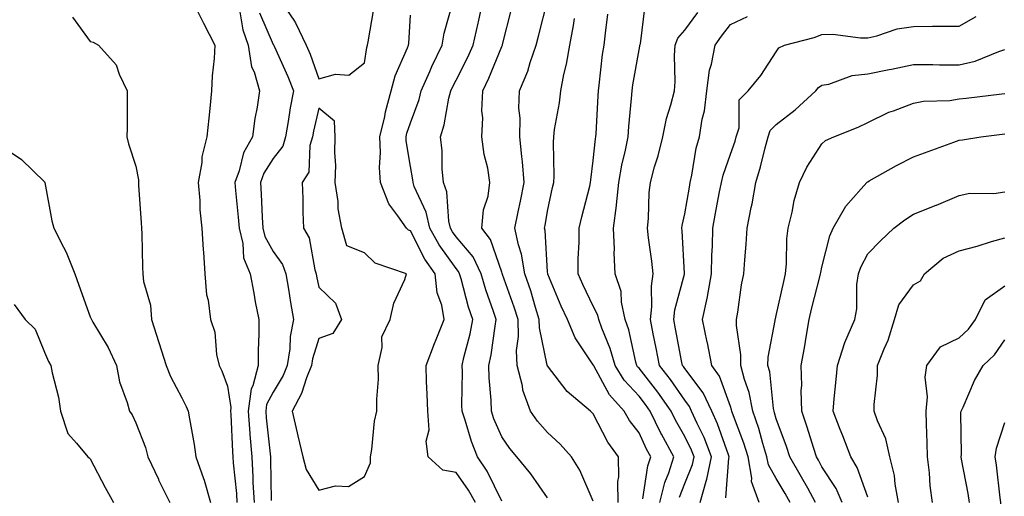
# Model space of a CAD drawing. Units: inches. Extents: x 1042403 to 1043838, y 7226618 to 7229258.
# Drawn here: x 1043303 to 1043518, y 7228623 to 7228728 of the extents above; entities that cross this region are included whole.
import ezdxf

# ---------------------------------------------------------------- set-up
doc = ezdxf.new("R2010")
doc.units = ezdxf.units.IN
doc.header["$MEASUREMENT"] = 0
doc.layers.add('Contour_10427226', color=7, linetype='Continuous', true_color=0xed8da4)

msp = doc.modelspace()

# ---------------------------------------------------------------- linework, layer by layer
at = {"layer": 'Contour_10427226'}
for points in [[(1043340.26, 7228731.92, 2903), (1043342.48, 7228727.48, 2903), (1043342.85, 7228726.73, 2903), (1043345.32, 7228721.92, 2903), (1043345.14, 7228719.01, 2903), (1043344.73, 7228715.23, 2903), (1043344.57, 7228711.92, 2903), (1043344.18, 7228708.06, 2903), (1043343.97, 7228706, 2903), (1043343.58, 7228701.92, 2903), (1043342.48, 7228697.5, 2903), (1043342.44, 7228696.31, 2903), (1043341.68, 7228691.92, 2903), (1043342.03, 7228687.93, 2903), (1043342.01, 7228685.89, 2903), (1043342.46, 7228681.92, 2903), (1043342.76, 7228677.2, 2903), (1043342.8, 7228676.66, 2903), (1043343.11, 7228671.92, 2903), (1043343.44, 7228667.32, 2903), (1043343.81, 7228666.15, 2903), (1043344.32, 7228661.92, 2903), (1043345.3, 7228659.16, 2903), (1043345.69, 7228654.29, 2903), (1043346.23, 7228651.92, 2903), (1043346.82, 7228650.7, 2903), (1043348.05, 7228647.34, 2903), (1043348.83, 7228642.7, 2903), (1043348.73, 7228641.92, 2903), (1043348.77, 7228641.19, 2903), (1043349.16, 7228633.04, 2903), (1043349.26, 7228631.92, 2903), (1043349.34, 7228630.63, 2903), (1043350.02, 7228623.88, 2903), (1043350.12, 7228621.92, 2903)], [(1043359.48, 7228731.92, 2906), (1043362.54, 7228727.43, 2906), (1043362.97, 7228726.84, 2906), (1043365.28, 7228721.92, 2906), (1043366.12, 7228719.98, 2906), (1043368.05, 7228714.57, 2906), (1043371.7, 7228715.58, 2906), (1043374.59, 7228715.39, 2906), (1043378.05, 7228718.05, 2906), (1043378.54, 7228721.43, 2906), (1043378.71, 7228721.92, 2906), (1043378.79, 7228722.67, 2906), (1043380.08, 7228729.89, 2906)], [(1043408.05, 7228622.25, 2904), (1043404.87, 7228628.75, 2904), (1043402.7, 7228631.92, 2904), (1043401.39, 7228635.26, 2904), (1043400.04, 7228639.92, 2904), (1043399.38, 7228641.92, 2904), (1043399.34, 7228643.2, 2904), (1043399.44, 7228650.52, 2904), (1043399.4, 7228651.92, 2904), (1043399.77, 7228653.64, 2904), (1043401.12, 7228658.84, 2904), (1043401.7, 7228661.92, 2904), (1043400.78, 7228664.66, 2904), (1043399.18, 7228670.8, 2904), (1043398.83, 7228671.92, 2904), (1043398.58, 7228672.46, 2904), (1043398.05, 7228673.1, 2904), (1043394.38, 7228678.24, 2904), (1043392.29, 7228681.92, 2904), (1043391.53, 7228685.39, 2904), (1043388.91, 7228691.05, 2904), (1043388.64, 7228691.92, 2904), (1043388.58, 7228692.45, 2904), (1043388.05, 7228695.4, 2904), (1043387.15, 7228701.02, 2904), (1043387.11, 7228701.92, 2904), (1043387.29, 7228702.67, 2904), (1043388.05, 7228704.97, 2904), (1043389.96, 7228710.02, 2904), (1043390.43, 7228711.92, 2904), (1043392.29, 7228716.15, 2904), (1043392.72, 7228717.25, 2904), (1043395.02, 7228721.92, 2904), (1043395.43, 7228724.54, 2904), (1043397.37, 7228731.23, 2904)], [(1043418.05, 7228622.95, 2903), (1043414.36, 7228628.22, 2903), (1043411.35, 7228631.92, 2903), (1043409.83, 7228633.71, 2903), (1043408.05, 7228636.32, 2903), (1043406.33, 7228640.21, 2903), (1043405.76, 7228641.92, 2903), (1043405.69, 7228644.28, 2903), (1043405.3, 7228649.18, 2903), (1043405.22, 7228651.92, 2903), (1043405.71, 7228654.25, 2903), (1043406.57, 7228660.45, 2903), (1043406.84, 7228661.92, 2903), (1043406.25, 7228663.72, 2903), (1043404.53, 7228668.41, 2903), (1043403.5, 7228671.92, 2903), (1043401.76, 7228675.62, 2903), (1043398.05, 7228680.05, 2903), (1043397.27, 7228681.14, 2903), (1043396.84, 7228681.92, 2903), (1043396.49, 7228683.48, 2903), (1043396, 7228689.87, 2903), (1043395.32, 7228691.92, 2903), (1043395.04, 7228694.92, 2903), (1043394.98, 7228698.85, 2903), (1043394.65, 7228701.92, 2903), (1043395.45, 7228704.52, 2903), (1043396.47, 7228710.35, 2903), (1043396.88, 7228711.92, 2903), (1043397.23, 7228712.74, 2903), (1043398.05, 7228714.3, 2903), (1043400.65, 7228719.32, 2903), (1043401.78, 7228721.92, 2903), (1043402.85, 7228726.72, 2903), (1043402.93, 7228727.05, 2903), (1043403.99, 7228731.92, 2903)], [(1043433.5, 7228621.92, 2901), (1043433.42, 7228626.54, 2901), (1043433.67, 7228627.54, 2901), (1043433.56, 7228631.92, 2901), (1043431.21, 7228635.09, 2901), (1043428.05, 7228641.29, 2901), (1043427.76, 7228641.63, 2901), (1043427.42, 7228641.92, 2901), (1043422.31, 7228646.19, 2901), (1043418.05, 7228651.79, 2901), (1043418.01, 7228651.88, 2901), (1043417.99, 7228651.92, 2901), (1043417.99, 7228651.97, 2901), (1043416.29, 7228660.15, 2901), (1043416.23, 7228661.92, 2901), (1043415.41, 7228664.57, 2901), (1043414.36, 7228668.22, 2901), (1043413.11, 7228671.92, 2901), (1043412.37, 7228676.25, 2901), (1043411.7, 7228678.27, 2901), (1043410.88, 7228681.92, 2901), (1043411.6, 7228685.48, 2901), (1043412.15, 7228687.83, 2901), (1043412.95, 7228691.92, 2901), (1043412.58, 7228696.45, 2901), (1043412.41, 7228697.56, 2901), (1043412, 7228701.92, 2901), (1043412.07, 7228705.94, 2901), (1043411.8, 7228708.16, 2901), (1043411.9, 7228711.92, 2901), (1043413.75, 7228716.22, 2901), (1043414.26, 7228718.13, 2901), (1043415.55, 7228721.92, 2901), (1043416.06, 7228723.91, 2901), (1043418.05, 7228731.65, 2901)], [(1043350.73, 7228729.24, 2904), (1043351.41, 7228725.28, 2904), (1043352.56, 7228721.92, 2904), (1043353.34, 7228717.21, 2904), (1043353.87, 7228716.1, 2904), (1043355.04, 7228711.92, 2904), (1043354.53, 7228708.4, 2904), (1043354.03, 7228705.93, 2904), (1043353.5, 7228701.92, 2904), (1043351.57, 7228698.41, 2904), (1043350.61, 7228694.48, 2904), (1043349.67, 7228691.92, 2904), (1043349.79, 7228690.17, 2904), (1043350.43, 7228684.31, 2904), (1043350.61, 7228681.92, 2904), (1043351.41, 7228678.55, 2904), (1043351.57, 7228675.45, 2904), (1043352.99, 7228671.92, 2904), (1043353.79, 7228667.67, 2904), (1043354.14, 7228665.83, 2904), (1043354.89, 7228661.92, 2904), (1043354.91, 7228658.78, 2904), (1043354.77, 7228655.2, 2904), (1043354.79, 7228651.92, 2904), (1043353.58, 7228647.46, 2904), (1043353.23, 7228646.75, 2904), (1043352.58, 7228641.92, 2904), (1043352.95, 7228637.01, 2904), (1043352.97, 7228636.83, 2904), (1043353.36, 7228631.92, 2904), (1043353.62, 7228627.5, 2904), (1043353.64, 7228626.33, 2904), (1043353.87, 7228621.92, 2904)], [(1043428.05, 7228622.25, 2902), (1043425.12, 7228628.99, 2902), (1043423.26, 7228631.92, 2902), (1043420.82, 7228634.68, 2902), (1043418.05, 7228637.2, 2902), (1043415.86, 7228639.73, 2902), (1043414.3, 7228641.92, 2902), (1043412.62, 7228646.5, 2902), (1043412.54, 7228647.44, 2902), (1043411.43, 7228651.92, 2902), (1043411.29, 7228655.15, 2902), (1043411.72, 7228658.26, 2902), (1043411.6, 7228661.92, 2902), (1043410.76, 7228664.63, 2902), (1043408.21, 7228671.75, 2902), (1043408.17, 7228671.92, 2902), (1043408.15, 7228672.01, 2902), (1043408.05, 7228672.29, 2902), (1043405.61, 7228679.47, 2902), (1043403.69, 7228681.92, 2902), (1043404.03, 7228685.94, 2902), (1043405.04, 7228688.91, 2902), (1043405.45, 7228691.92, 2902), (1043404.96, 7228695.01, 2902), (1043404.18, 7228698.05, 2902), (1043403.69, 7228701.92, 2902), (1043403.89, 7228706.07, 2902), (1043403.71, 7228707.58, 2902), (1043403.87, 7228711.92, 2902), (1043405.24, 7228714.73, 2902), (1043408.05, 7228721.64, 2902), (1043408.15, 7228721.82, 2902), (1043408.19, 7228721.92, 2902), (1043408.23, 7228722.1, 2902), (1043410.18, 7228729.8, 2902)], [(1043446.88, 7228623.1, 2898), (1043448.05, 7228626.06, 2898), (1043449.73, 7228630.24, 2898), (1043450.08, 7228631.92, 2898), (1043449.5, 7228633.38, 2898), (1043448.05, 7228636.36, 2898), (1043446.04, 7228639.91, 2898), (1043445.06, 7228641.92, 2898), (1043442.17, 7228646.03, 2898), (1043438.05, 7228651.29, 2898), (1043437.74, 7228651.62, 2898), (1043437.56, 7228651.92, 2898), (1043437.37, 7228652.61, 2898), (1043435.82, 7228659.7, 2898), (1043435.04, 7228661.92, 2898), (1043434.24, 7228665.73, 2898), (1043434.18, 7228668.05, 2898), (1043432.85, 7228671.92, 2898), (1043432.62, 7228676.49, 2898), (1043432.68, 7228677.29, 2898), (1043432.48, 7228681.92, 2898), (1043433.13, 7228686.84, 2898), (1043433.13, 7228687, 2898), (1043433.64, 7228691.92, 2898), (1043434.26, 7228695.71, 2898), (1043435.08, 7228698.96, 2898), (1043435.65, 7228701.92, 2898), (1043435.82, 7228704.16, 2898), (1043436.41, 7228710.28, 2898), (1043436.53, 7228711.92, 2898), (1043436.72, 7228713.25, 2898), (1043438.05, 7228720.88, 2898), (1043438.23, 7228721.74, 2898), (1043438.23, 7228721.92, 2898), (1043438.34, 7228722.21, 2898), (1043439.38, 7228730.59, 2898)], [(1043451.41, 7228621.92, 2897), (1043452.74, 7228626.62, 2897), (1043452.91, 7228627.05, 2897), (1043453.93, 7228631.92, 2897), (1043452.27, 7228636.14, 2897), (1043450.78, 7228639.18, 2897), (1043449.55, 7228641.92, 2897), (1043449.09, 7228642.95, 2897), (1043448.05, 7228644.29, 2897), (1043444.94, 7228648.81, 2897), (1043442.54, 7228651.92, 2897), (1043441.8, 7228655.68, 2897), (1043441.14, 7228658.82, 2897), (1043440.53, 7228661.92, 2897), (1043440.82, 7228664.69, 2897), (1043440.75, 7228669.23, 2897), (1043441.14, 7228671.92, 2897), (1043440.86, 7228674.73, 2897), (1043440.14, 7228679.83, 2897), (1043439.92, 7228681.92, 2897), (1043440.14, 7228684.02, 2897), (1043440.24, 7228689.72, 2897), (1043440.53, 7228691.92, 2897), (1043441.45, 7228695.33, 2897), (1043442.25, 7228697.72, 2897), (1043443.23, 7228701.92, 2897), (1043444.05, 7228705.93, 2897), (1043445.02, 7228708.89, 2897), (1043445.78, 7228711.92, 2897), (1043445.98, 7228713.99, 2897), (1043445.8, 7228719.68, 2897), (1043445.98, 7228721.92, 2897), (1043446.53, 7228723.44, 2897), (1043448.05, 7228725.24, 2897), (1043450.88, 7228729.1, 2897)], [(1043314.18, 7228728.04, 2902), (1043318.05, 7228722.71, 2902), (1043318.69, 7228722.57, 2902), (1043319.83, 7228721.92, 2902), (1043323.75, 7228717.61, 2902), (1043324.4, 7228715.57, 2902), (1043326.14, 7228711.92, 2902), (1043326.12, 7228709.99, 2902), (1043326.1, 7228703.87, 2902), (1043326.06, 7228701.92, 2902), (1043326.45, 7228700.33, 2902), (1043328.05, 7228695.5, 2902), (1043328.6, 7228692.46, 2902), (1043328.62, 7228691.92, 2902), (1043328.64, 7228691.32, 2902), (1043329.22, 7228683.09, 2902), (1043329.26, 7228681.92, 2902), (1043329.3, 7228680.66, 2902), (1043329.5, 7228673.37, 2902), (1043329.55, 7228671.92, 2902), (1043329.73, 7228670.23, 2902), (1043331.23, 7228665.09, 2902), (1043331.45, 7228661.92, 2902), (1043333.05, 7228656.93, 2902), (1043333.07, 7228656.91, 2902), (1043334.69, 7228651.92, 2902), (1043335.59, 7228649.46, 2902), (1043338.05, 7228644.82, 2902), (1043339.05, 7228642.93, 2902), (1043339.48, 7228641.92, 2902), (1043339.73, 7228640.24, 2902), (1043340.76, 7228634.63, 2902), (1043341.16, 7228631.92, 2902), (1043342.82, 7228627.15, 2902), (1043342.95, 7228626.82, 2902), (1043344.38, 7228621.92, 2902)], [(1043355.1, 7228728.98, 2905), (1043358.05, 7228722.11, 2905), (1043358.13, 7228722, 2905), (1043358.17, 7228721.92, 2905), (1043358.26, 7228721.71, 2905), (1043361.25, 7228715.11, 2905), (1043362.48, 7228711.92, 2905), (1043361.76, 7228708.2, 2905), (1043361.35, 7228705.22, 2905), (1043360.76, 7228701.92, 2905), (1043360.14, 7228699.83, 2905), (1043358.05, 7228697.13, 2905), (1043356, 7228693.96, 2905), (1043355.26, 7228691.92, 2905), (1043355.45, 7228689.32, 2905), (1043355.63, 7228684.35, 2905), (1043355.78, 7228681.92, 2905), (1043356.23, 7228680.09, 2905), (1043358.05, 7228676.78, 2905), (1043360.08, 7228673.95, 2905), (1043360.8, 7228671.92, 2905), (1043361.39, 7228668.59, 2905), (1043361.82, 7228665.69, 2905), (1043362.52, 7228661.92, 2905), (1043361.76, 7228658.2, 2905), (1043361.7, 7228655.56, 2905), (1043361.14, 7228651.92, 2905), (1043360.26, 7228649.71, 2905), (1043358.05, 7228646.08, 2905), (1043356.62, 7228643.35, 2905), (1043356.45, 7228641.92, 2905), (1043356.55, 7228640.43, 2905), (1043357.42, 7228632.55, 2905), (1043357.46, 7228631.92, 2905), (1043357.5, 7228631.37, 2905), (1043357.6, 7228622.38, 2905)], [(1043402.29, 7228621.92, 2905), (1043400.8, 7228624.66, 2905), (1043398.05, 7228628.49, 2905), (1043395.14, 7228629.01, 2905), (1043391.98, 7228631.92, 2905), (1043391.49, 7228635.37, 2905), (1043392.13, 7228637.84, 2905), (1043391.86, 7228641.92, 2905), (1043391.76, 7228645.64, 2905), (1043391.57, 7228648.39, 2905), (1043391.49, 7228651.92, 2905), (1043393.3, 7228656.66, 2905), (1043393.69, 7228657.55, 2905), (1043395.45, 7228661.92, 2905), (1043394.91, 7228665.06, 2905), (1043393.91, 7228667.77, 2905), (1043393.46, 7228671.92, 2905), (1043391.25, 7228675.13, 2905), (1043388.05, 7228681.3, 2905), (1043387.64, 7228681.51, 2905), (1043387.23, 7228681.92, 2905), (1043385.34, 7228684.63, 2905), (1043383.32, 7228687.2, 2905), (1043381.49, 7228691.92, 2905), (1043381.33, 7228695.19, 2905), (1043381.53, 7228698.43, 2905), (1043381.39, 7228701.92, 2905), (1043382.44, 7228706.3, 2905), (1043382.62, 7228707.34, 2905), (1043383.89, 7228711.92, 2905), (1043384.75, 7228715.23, 2905), (1043387.46, 7228721.33, 2905), (1043387.66, 7228721.92, 2905), (1043387.7, 7228722.26, 2905), (1043388.05, 7228728.46, 2905)], [(1043438.85, 7228622.73, 2900), (1043439.98, 7228629.98, 2900), (1043440.61, 7228631.92, 2900), (1043439.71, 7228633.57, 2900), (1043438.05, 7228637.15, 2900), (1043435.98, 7228639.85, 2900), (1043434.81, 7228641.92, 2900), (1043431.59, 7228645.45, 2900), (1043428.15, 7228651.82, 2900), (1043428.09, 7228651.92, 2900), (1043428.07, 7228651.95, 2900), (1043428.05, 7228652.02, 2900), (1043424.07, 7228657.94, 2900), (1043422.39, 7228661.92, 2900), (1043421.02, 7228664.88, 2900), (1043418.11, 7228671.86, 2900), (1043418.09, 7228671.92, 2900), (1043418.09, 7228671.95, 2900), (1043418.05, 7228672.4, 2900), (1043417.5, 7228681.38, 2900), (1043417.39, 7228681.92, 2900), (1043417.5, 7228682.47, 2900), (1043418.05, 7228685.61, 2900), (1043419.16, 7228690.8, 2900), (1043419.44, 7228691.92, 2900), (1043419.51, 7228693.38, 2900), (1043419.32, 7228700.64, 2900), (1043419.4, 7228701.92, 2900), (1043419.59, 7228703.46, 2900), (1043420.63, 7228709.34, 2900), (1043420.92, 7228711.92, 2900), (1043421.62, 7228715.49, 2900), (1043422.19, 7228717.78, 2900), (1043422.91, 7228721.92, 2900), (1043423.73, 7228726.24, 2900), (1043423.91, 7228727.78, 2900)], [(1043442.62, 7228621.92, 2899), (1043443.69, 7228626.28, 2899), (1043444.55, 7228628.41, 2899), (1043445.65, 7228631.92, 2899), (1043442.97, 7228636.85, 2899), (1043442.85, 7228637.12, 2899), (1043440.51, 7228641.92, 2899), (1043439.5, 7228643.37, 2899), (1043438.05, 7228645.2, 2899), (1043434.81, 7228648.68, 2899), (1043432.82, 7228651.92, 2899), (1043431.76, 7228655.62, 2899), (1043429.89, 7228660.07, 2899), (1043429.24, 7228661.92, 2899), (1043429.03, 7228662.91, 2899), (1043428.05, 7228664.87, 2899), (1043425.76, 7228669.63, 2899), (1043424.77, 7228671.92, 2899), (1043424.75, 7228675.22, 2899), (1043424.98, 7228678.85, 2899), (1043424.96, 7228681.92, 2899), (1043425.55, 7228684.42, 2899), (1043427.27, 7228691.13, 2899), (1043427.44, 7228691.92, 2899), (1043427.48, 7228692.5, 2899), (1043428.05, 7228696.74, 2899), (1043428.52, 7228701.44, 2899), (1043428.62, 7228701.92, 2899), (1043428.66, 7228702.53, 2899), (1043429.09, 7228710.88, 2899), (1043429.16, 7228711.92, 2899), (1043429.36, 7228713.22, 2899), (1043430.1, 7228719.87, 2899), (1043430.41, 7228721.92, 2899), (1043430.71, 7228724.57, 2899), (1043431.23, 7228728.74, 2899)], [(1043457.03, 7228622.95, 2896), (1043457.72, 7228631.59, 2896), (1043457.8, 7228631.92, 2896), (1043457.62, 7228632.35, 2896), (1043455.22, 7228639.1, 2896), (1043453.95, 7228641.92, 2896), (1043452.07, 7228645.94, 2896), (1043448.05, 7228651.23, 2896), (1043447.78, 7228651.64, 2896), (1043447.54, 7228651.92, 2896), (1043447.42, 7228652.55, 2896), (1043446.06, 7228659.93, 2896), (1043445.65, 7228661.92, 2896), (1043445.88, 7228664.08, 2896), (1043447.97, 7228671.85, 2896), (1043447.99, 7228671.92, 2896), (1043447.99, 7228671.99, 2896), (1043447.48, 7228681.35, 2896), (1043447.42, 7228681.92, 2896), (1043447.48, 7228682.48, 2896), (1043448.05, 7228685.08, 2896), (1043449.07, 7228690.9, 2896), (1043449.26, 7228691.92, 2896), (1043449.63, 7228693.49, 2896), (1043450.55, 7228699.43, 2896), (1043451.25, 7228701.92, 2896), (1043451.86, 7228705.74, 2896), (1043452.37, 7228707.59, 2896), (1043452.89, 7228711.92, 2896), (1043453.48, 7228716.48, 2896), (1043453.91, 7228717.78, 2896), (1043454.67, 7228721.92, 2896), (1043456.1, 7228723.87, 2896), (1043458.05, 7228726.47, 2896), (1043461.76, 7228728.22, 2896)], [(1043464.32, 7228621.92, 2895), (1043462.66, 7228626.53, 2895), (1043462.74, 7228627.24, 2895), (1043461.9, 7228631.92, 2895), (1043461, 7228634.87, 2895), (1043458.52, 7228641.44, 2895), (1043458.36, 7228641.92, 2895), (1043458.3, 7228642.18, 2895), (1043458.05, 7228642.91, 2895), (1043455.65, 7228649.52, 2895), (1043453.97, 7228651.92, 2895), (1043453.01, 7228656.87, 2895), (1043452.97, 7228657, 2895), (1043451.92, 7228661.92, 2895), (1043453.01, 7228666.88, 2895), (1043453.03, 7228666.94, 2895), (1043453.91, 7228671.92, 2895), (1043453.97, 7228676, 2895), (1043454.1, 7228677.98, 2895), (1043454.16, 7228681.92, 2895), (1043454.77, 7228685.2, 2895), (1043455.59, 7228689.46, 2895), (1043456.06, 7228691.92, 2895), (1043456.43, 7228693.54, 2895), (1043458.05, 7228698.09, 2895), (1043459.05, 7228700.92, 2895), (1043459.32, 7228701.92, 2895), (1043459.96, 7228703.83, 2895), (1043459.98, 7228709.99, 2895), (1043461.92, 7228711.92, 2895), (1043464.67, 7228715.3, 2895), (1043468.05, 7228720.44, 2895), (1043468.62, 7228721.34, 2895), (1043469.83, 7228721.92, 2895), (1043476.35, 7228723.63, 2895), (1043478.05, 7228724.29, 2895), (1043480.43, 7228724.31, 2895), (1043486.47, 7228723.5, 2895), (1043488.05, 7228723.51, 2895), (1043490.08, 7228723.96, 2895), (1043494.5, 7228725.48, 2895), (1043498.05, 7228726.03, 2895), (1043502.23, 7228726.09, 2895), (1043503.93, 7228726.05, 2895), (1043508.05, 7228726.11, 2895), (1043511.74, 7228728.23, 2895)], [(1043471.12, 7228621.92, 2894), (1043470.02, 7228623.89, 2894), (1043468.05, 7228627.19, 2894), (1043466.33, 7228630.19, 2894), (1043466.02, 7228631.92, 2894), (1043465.12, 7228634.84, 2894), (1043464.26, 7228638.13, 2894), (1043462.97, 7228641.92, 2894), (1043462.13, 7228646, 2894), (1043461.12, 7228648.86, 2894), (1043460.3, 7228651.92, 2894), (1043460.34, 7228654.21, 2894), (1043459.34, 7228660.62, 2894), (1043459.38, 7228661.92, 2894), (1043459.67, 7228663.55, 2894), (1043460.45, 7228669.51, 2894), (1043460.96, 7228671.92, 2894), (1043461.16, 7228675.02, 2894), (1043461.51, 7228678.45, 2894), (1043461.7, 7228681.92, 2894), (1043462.6, 7228686.46, 2894), (1043462.78, 7228687.2, 2894), (1043463.6, 7228691.92, 2894), (1043464.65, 7228695.32, 2894), (1043465.61, 7228699.49, 2894), (1043466.29, 7228701.92, 2894), (1043466.72, 7228703.24, 2894), (1043468.05, 7228704.57, 2894), (1043472.19, 7228707.78, 2894), (1043476.72, 7228711.92, 2894), (1043477.29, 7228712.68, 2894), (1043478.05, 7228713.16, 2894), (1043479.55, 7228713.42, 2894), (1043484.65, 7228715.32, 2894), (1043488.05, 7228715.69, 2894), (1043492.74, 7228716.6, 2894), (1043493.28, 7228716.7, 2894), (1043498.05, 7228717.67, 2894), (1043502.29, 7228717.67, 2894), (1043503.77, 7228717.64, 2894), (1043508.05, 7228717.65, 2894), (1043511.53, 7228718.43, 2894), (1043516.7, 7228720.56, 2894), (1043518.05, 7228720.98, 2894)], [(1043476.66, 7228621.92, 2893), (1043474.94, 7228625.04, 2893), (1043473.6, 7228627.48, 2893), (1043471, 7228631.92, 2893), (1043470.28, 7228634.15, 2893), (1043468.05, 7228640.25, 2893), (1043467.7, 7228641.57, 2893), (1043467.58, 7228641.92, 2893), (1043467.46, 7228642.51, 2893), (1043466.62, 7228650.5, 2893), (1043466.25, 7228651.92, 2893), (1043466.29, 7228653.69, 2893), (1043467.84, 7228661.7, 2893), (1043467.84, 7228661.92, 2893), (1043467.87, 7228662.11, 2893), (1043468.05, 7228662.81, 2893), (1043469.69, 7228670.28, 2893), (1043470.08, 7228671.92, 2893), (1043470.32, 7228674.2, 2893), (1043470.35, 7228679.61, 2893), (1043470.67, 7228681.92, 2893), (1043471.53, 7228685.4, 2893), (1043471.98, 7228688, 2893), (1043473.17, 7228691.92, 2893), (1043474.75, 7228695.23, 2893), (1043478.05, 7228700.38, 2893), (1043478.85, 7228701.11, 2893), (1043480.67, 7228701.92, 2893), (1043486, 7228703.97, 2893), (1043488.05, 7228705.05, 2893), (1043492.7, 7228707.27, 2893), (1043493.71, 7228707.59, 2893), (1043498.05, 7228709.25, 2893), (1043500.28, 7228709.69, 2893), (1043505.98, 7228709.86, 2893), (1043508.05, 7228710.16, 2893), (1043509.61, 7228710.35, 2893), (1043517.39, 7228711.26, 2893), (1043518.05, 7228711.33, 2893)], [(1043482.5, 7228621.92, 2892), (1043481.14, 7228625.02, 2892), (1043478.05, 7228629.75, 2892), (1043477.29, 7228631.16, 2892), (1043476.84, 7228631.92, 2892), (1043476.25, 7228633.72, 2892), (1043474.77, 7228638.64, 2892), (1043473.64, 7228641.92, 2892), (1043473.52, 7228646.44, 2892), (1043473.62, 7228647.49, 2892), (1043473.5, 7228651.92, 2892), (1043474.22, 7228655.75, 2892), (1043474.67, 7228658.53, 2892), (1043475.28, 7228661.92, 2892), (1043475.8, 7228664.17, 2892), (1043477.66, 7228671.53, 2892), (1043477.76, 7228671.92, 2892), (1043477.78, 7228672.19, 2892), (1043478.05, 7228673.38, 2892), (1043479.75, 7228680.21, 2892), (1043480.51, 7228681.92, 2892), (1043483.25, 7228686.72, 2892), (1043486.62, 7228690.49, 2892), (1043487.85, 7228691.92, 2892), (1043487.95, 7228692.01, 2892), (1043488.05, 7228692.06, 2892), (1043488.36, 7228692.23, 2892), (1043494.36, 7228695.62, 2892), (1043498.05, 7228697.51, 2892), (1043501.27, 7228698.71, 2892), (1043506.86, 7228700.73, 2892), (1043508.05, 7228701.17, 2892), (1043508.75, 7228701.22, 2892), (1043512.82, 7228701.92, 2892), (1043517.48, 7228702.49, 2892), (1043518.05, 7228702.55, 2892)], [(1043298.05, 7228700.21, 2901), (1043303.05, 7228696.92, 2901), (1043308.05, 7228692.04, 2901), (1043308.07, 7228691.95, 2901), (1043308.07, 7228691.92, 2901), (1043308.09, 7228691.88, 2901), (1043309.67, 7228683.54, 2901), (1043310.1, 7228681.92, 2901), (1043312.21, 7228677.75, 2901), (1043312.82, 7228676.7, 2901), (1043314.69, 7228671.92, 2901), (1043315.55, 7228669.42, 2901), (1043318.05, 7228662.51, 2901), (1043318.23, 7228662.1, 2901), (1043318.3, 7228661.92, 2901), (1043318.62, 7228661.36, 2901), (1043321.94, 7228655.81, 2901), (1043323.77, 7228651.92, 2901), (1043324.46, 7228648.33, 2901), (1043326.16, 7228643.82, 2901), (1043326.64, 7228641.92, 2901), (1043327.21, 7228641.09, 2901), (1043328.05, 7228639.38, 2901), (1043330.1, 7228633.97, 2901), (1043330.67, 7228631.92, 2901), (1043332.97, 7228627, 2901), (1043333.01, 7228626.89, 2901), (1043335.45, 7228621.92, 2901)], [(1043488.05, 7228623.13, 2891), (1043485.73, 7228629.61, 2891), (1043484.36, 7228631.92, 2891), (1043482.64, 7228636.52, 2891), (1043482.07, 7228637.9, 2891), (1043480.49, 7228641.92, 2891), (1043480.75, 7228644.62, 2891), (1043481.17, 7228648.79, 2891), (1043481.47, 7228651.92, 2891), (1043483.05, 7228656.92, 2891), (1043485.22, 7228661.92, 2891), (1043485.69, 7228664.28, 2891), (1043485.71, 7228669.58, 2891), (1043486.04, 7228671.92, 2891), (1043486.55, 7228673.42, 2891), (1043488.05, 7228676.3, 2891), (1043490.82, 7228679.15, 2891), (1043493.79, 7228681.92, 2891), (1043496.21, 7228683.76, 2891), (1043498.05, 7228684.98, 2891), (1043503.03, 7228686.94, 2891), (1043503.09, 7228686.96, 2891), (1043508.05, 7228689.08, 2891), (1043510.39, 7228689.58, 2891), (1043515.61, 7228689.48, 2891), (1043518.05, 7228689.83, 2891)], [(1043494.77, 7228621.92, 2890), (1043494.03, 7228625.94, 2890), (1043493.95, 7228627.82, 2890), (1043492.87, 7228631.92, 2890), (1043492.01, 7228635.88, 2890), (1043490.18, 7228639.79, 2890), (1043489.48, 7228641.92, 2890), (1043489.46, 7228643.33, 2890), (1043490.22, 7228649.75, 2890), (1043490.2, 7228651.92, 2890), (1043491.64, 7228655.51, 2890), (1043492.56, 7228657.4, 2890), (1043493.95, 7228661.92, 2890), (1043494.83, 7228665.15, 2890), (1043498.05, 7228669.55, 2890), (1043499.59, 7228670.39, 2890), (1043500.47, 7228671.92, 2890), (1043504.59, 7228675.37, 2890), (1043508.05, 7228676.96, 2890), (1043511.98, 7228678, 2890), (1043515.12, 7228678.99, 2890), (1043518.05, 7228679.83, 2890)], [(1043502.25, 7228621.92, 2889), (1043501.72, 7228625.58, 2889), (1043501.59, 7228628.38, 2889), (1043501.16, 7228631.92, 2889), (1043501.08, 7228634.95, 2889), (1043500.92, 7228639.05, 2889), (1043500.84, 7228641.92, 2889), (1043501.12, 7228645, 2889), (1043500.63, 7228649.35, 2889), (1043501, 7228651.92, 2889), (1043503.97, 7228656, 2889), (1043508.05, 7228657.9, 2889), (1043510.1, 7228659.86, 2889), (1043511.64, 7228661.92, 2889), (1043513.71, 7228666.27, 2889), (1043518.05, 7228669.27, 2889)], [(1043301.39, 7228665.26, 2900), (1043303.83, 7228661.92, 2900), (1043305.98, 7228659.86, 2900), (1043308.05, 7228654.8, 2900), (1043308.91, 7228652.77, 2900), (1043309.4, 7228651.92, 2900), (1043309.71, 7228650.27, 2900), (1043311.1, 7228644.97, 2900), (1043311.55, 7228641.92, 2900), (1043313.15, 7228637.03, 2900), (1043315.08, 7228634.88, 2900), (1043317.54, 7228631.92, 2900), (1043317.82, 7228631.7, 2900), (1043318.05, 7228631.51, 2900), (1043321.35, 7228625.21, 2900), (1043323.17, 7228621.92, 2900)], [(1043510.34, 7228621.92, 2888), (1043510.04, 7228623.92, 2888), (1043508.58, 7228631.38, 2888), (1043508.5, 7228631.92, 2888), (1043508.58, 7228632.44, 2888), (1043508.44, 7228641.54, 2888), (1043508.5, 7228641.92, 2888), (1043508.93, 7228642.79, 2888), (1043511.39, 7228648.59, 2888), (1043513.3, 7228651.92, 2888), (1043515.75, 7228654.22, 2888), (1043518.05, 7228657.52, 2888)], [(1043518.05, 7228569.8, 2887), (1043517.76, 7228571.63, 2887), (1043517.72, 7228571.92, 2887), (1043517.54, 7228572.42, 2887), (1043515.12, 7228578.99, 2887), (1043514.14, 7228581.92, 2887), (1043514.34, 7228585.62, 2887), (1043515.08, 7228588.95, 2887), (1043515.3, 7228591.92, 2887), (1043515.67, 7228594.3, 2887), (1043516.14, 7228600.01, 2887), (1043516.39, 7228601.92, 2887), (1043516.49, 7228603.49, 2887), (1043516.31, 7228610.18, 2887), (1043516.39, 7228611.92, 2887), (1043516.53, 7228613.44, 2887), (1043517.09, 7228620.95, 2887), (1043517.17, 7228621.92, 2887), (1043517.01, 7228622.96, 2887), (1043516.23, 7228630.1, 2887), (1043515.94, 7228631.92, 2887), (1043516.19, 7228633.78, 2887), (1043518.05, 7228639.43, 2887)]]:
    msp.add_polyline3d(points, dxfattribs=at)
msp.add_polyline3d([(1043378.05, 7228627.59, 2906), (1043379.36, 7228630.62, 2906), (1043379.36, 7228631.92, 2906), (1043379.65, 7228633.52, 2906), (1043380.24, 7228639.74, 2906), (1043380.73, 7228641.92, 2906), (1043380.69, 7228644.56, 2906), (1043381.06, 7228648.9, 2906), (1043381.04, 7228651.92, 2906), (1043381.92, 7228655.8, 2906), (1043381.8, 7228658.17, 2906), (1043383.67, 7228661.92, 2906), (1043384.46, 7228665.51, 2906), (1043386.84, 7228670.7, 2906), (1043387.23, 7228671.92, 2906), (1043380.35, 7228674.23, 2906), (1043378.05, 7228676.52, 2906), (1043374.18, 7228678.06, 2906), (1043373.09, 7228681.92, 2906), (1043372.25, 7228686.11, 2906), (1043372.23, 7228687.73, 2906), (1043371.62, 7228691.92, 2906), (1043371.72, 7228695.6, 2906), (1043371.51, 7228698.46, 2906), (1043371.62, 7228701.92, 2906), (1043371.43, 7228705.31, 2906), (1043368.05, 7228708.15, 2906), (1043366.88, 7228703.09, 2906), (1043366.68, 7228701.92, 2906), (1043366.08, 7228699.96, 2906), (1043365.82, 7228694.15, 2906), (1043364.38, 7228691.92, 2906), (1043364.53, 7228688.39, 2906), (1043364.51, 7228685.45, 2906), (1043364.65, 7228681.92, 2906), (1043365.94, 7228679.81, 2906), (1043367.13, 7228672.84, 2906), (1043367.44, 7228671.92, 2906), (1043367.54, 7228671.41, 2906), (1043368.05, 7228669.03, 2906), (1043371.68, 7228665.54, 2906), (1043373.03, 7228661.92, 2906), (1043371.1, 7228658.87, 2906), (1043368.05, 7228657.77, 2906), (1043366.62, 7228653.35, 2906), (1043366.41, 7228651.92, 2906), (1043365.32, 7228649.19, 2906), (1043364.24, 7228645.73, 2906), (1043362.19, 7228641.92, 2906), (1043363.28, 7228637.14, 2906), (1043363.44, 7228636.53, 2906), (1043364.57, 7228631.92, 2906), (1043365.26, 7228629.14, 2906), (1043368.05, 7228624.64, 2906), (1043371.7, 7228625.58, 2906), (1043374.53, 7228625.45, 2906)], close=True, dxfattribs=at)

doc.saveas('drawing.dxf')
